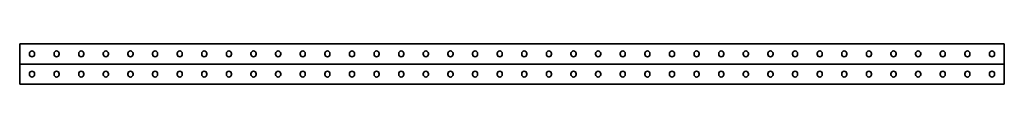
# Model space of a CAD drawing. Units: millimetres. Extents: x -1000 to 3221, y -3221 to 41.
# Drawn here: x -1000 to 1000, y -41 to 41 of the extents above; entities that cross this region are included whole.
import ezdxf

# ---------------------------------------------------------------- set-up
doc = ezdxf.new("R2010")
doc.units = ezdxf.units.MM
doc.linetypes.add('SLD-Сплошная', pattern=[0])

msp = doc.modelspace()

# ---------------------------------------------------------------- linework, layer by layer
at = {"color": 7, "linetype": 'SLD-Сплошная', "lineweight": 35}
for p, q in [((1000, 41), (-1000, 41)), ((-1000, 37.25), (-1000, 41)), ((1000, 37.25), (1000, 41)), ((-1000, 3.75), (-1000, 37.25)), ((-980.2, 19.7), (-980.2, 21.3)), ((-969.8, 21.3), (-969.8, 19.7)), ((-930.2, 19.7), (-930.2, 21.3)), ((-919.8, 21.3), (-919.8, 19.7)), ((-880.2, 19.7), (-880.2, 21.3)), ((-869.8, 21.3), (-869.8, 19.7)), ((-830.2, 19.7), (-830.2, 21.3)), ((-819.8, 21.3), (-819.8, 19.7)), ((-780.2, 19.7), (-780.2, 21.3)), ((-769.8, 21.3), (-769.8, 19.7)), ((-730.2, 19.7), (-730.2, 21.3)), ((-719.8, 21.3), (-719.8, 19.7)), ((-680.2, 19.7), (-680.2, 21.3)), ((-669.8, 21.3), (-669.8, 19.7)), ((-630.2, 19.7), (-630.2, 21.3)), ((-619.8, 21.3), (-619.8, 19.7)), ((-580.2, 19.7), (-580.2, 21.3)), ((-569.8, 21.3), (-569.8, 19.7)), ((-530.2, 19.7), (-530.2, 21.3)), ((-519.8, 21.3), (-519.8, 19.7)), ((-480.2, 19.7), (-480.2, 21.3)), ((-469.8, 21.3), (-469.8, 19.7)), ((-430.2, 19.7), (-430.2, 21.3)), ((-419.8, 21.3), (-419.8, 19.7)), ((-380.2, 19.7), (-380.2, 21.3)), ((-369.8, 21.3), (-369.8, 19.7)), ((-330.2, 19.7), (-330.2, 21.3)), ((-319.8, 21.3), (-319.8, 19.7)), ((-280.2, 19.7), (-280.2, 21.3)), ((-269.8, 21.3), (-269.8, 19.7)), ((-230.2, 19.7), (-230.2, 21.3)), ((-219.8, 21.3), (-219.8, 19.7)), ((-180.2, 19.7), (-180.2, 21.3)), ((-169.8, 21.3), (-169.8, 19.7)), ((-130.2, 19.7), (-130.2, 21.3)), ((-119.8, 21.3), (-119.8, 19.7)), ((-80.2, 19.7), (-80.2, 21.3)), ((-69.8, 21.3), (-69.8, 19.7)), ((-30.2, 19.7), (-30.2, 21.3)), ((-19.8, 21.3), (-19.8, 19.7)), ((19.8, 21.3), (19.8, 19.7)), ((30.2, 19.7), (30.2, 21.3)), ((69.8, 21.3), (69.8, 19.7)), ((80.2, 19.7), (80.2, 21.3)), ((119.8, 21.3), (119.8, 19.7)), ((130.2, 19.7), (130.2, 21.3)), ((169.8, 21.3), (169.8, 19.7)), ((180.2, 19.7), (180.2, 21.3)), ((219.8, 21.3), (219.8, 19.7)), ((230.2, 19.7), (230.2, 21.3)), ((269.8, 21.3), (269.8, 19.7)), ((280.2, 19.7), (280.2, 21.3)), ((319.8, 21.3), (319.8, 19.7)), ((330.2, 19.7), (330.2, 21.3)), ((369.8, 21.3), (369.8, 19.7)), ((380.2, 19.7), (380.2, 21.3)), ((419.8, 21.3), (419.8, 19.7)), ((430.2, 19.7), (430.2, 21.3)), ((469.8, 21.3), (469.8, 19.7)), ((480.2, 19.7), (480.2, 21.3)), ((519.8, 21.3), (519.8, 19.7)), ((530.2, 19.7), (530.2, 21.3)), ((569.8, 21.3), (569.8, 19.7)), ((580.2, 19.7), (580.2, 21.3)), ((619.8, 21.3), (619.8, 19.7)), ((630.2, 19.7), (630.2, 21.3)), ((669.8, 21.3), (669.8, 19.7)), ((680.2, 19.7), (680.2, 21.3)), ((719.8, 21.3), (719.8, 19.7)), ((730.2, 19.7), (730.2, 21.3)), ((769.8, 21.3), (769.8, 19.7)), ((780.2, 19.7), (780.2, 21.3)), ((819.8, 21.3), (819.8, 19.7)), ((830.2, 19.7), (830.2, 21.3)), ((869.8, 21.3), (869.8, 19.7)), ((880.2, 19.7), (880.2, 21.3)), ((919.8, 21.3), (919.8, 19.7)), ((930.2, 19.7), (930.2, 21.3)), ((969.8, 21.3), (969.8, 19.7)), ((980.2, 19.7), (980.2, 21.3)), ((1000, 3.75), (1000, 37.25)), ((-1000, 0), (-1000, 3.75)), ((1000, 0), (-1000, 0)), ((-1000, 0), (-1000, -3.75)), ((1000, 0), (1000, 3.75)), ((1000, 0), (1000, -3.75)), ((-1000, -3.75), (-1000, -37.25)), ((-980.2, -19.7), (-980.2, -21.3)), ((-969.8, -21.3), (-969.8, -19.7)), ((-930.2, -19.7), (-930.2, -21.3)), ((-919.8, -21.3), (-919.8, -19.7)), ((-880.2, -19.7), (-880.2, -21.3)), ((-869.8, -21.3), (-869.8, -19.7)), ((-830.2, -19.7), (-830.2, -21.3)), ((-819.8, -21.3), (-819.8, -19.7)), ((-780.2, -19.7), (-780.2, -21.3)), ((-769.8, -21.3), (-769.8, -19.7)), ((-730.2, -19.7), (-730.2, -21.3)), ((-719.8, -21.3), (-719.8, -19.7)), ((-680.2, -19.7), (-680.2, -21.3)), ((-669.8, -21.3), (-669.8, -19.7)), ((-630.2, -19.7), (-630.2, -21.3)), ((-619.8, -21.3), (-619.8, -19.7)), ((-580.2, -19.7), (-580.2, -21.3)), ((-569.8, -21.3), (-569.8, -19.7)), ((-530.2, -19.7), (-530.2, -21.3)), ((-519.8, -21.3), (-519.8, -19.7)), ((-480.2, -19.7), (-480.2, -21.3)), ((-469.8, -21.3), (-469.8, -19.7)), ((-430.2, -19.7), (-430.2, -21.3)), ((-419.8, -21.3), (-419.8, -19.7)), ((-380.2, -19.7), (-380.2, -21.3)), ((-369.8, -21.3), (-369.8, -19.7)), ((-330.2, -19.7), (-330.2, -21.3)), ((-319.8, -21.3), (-319.8, -19.7)), ((-280.2, -19.7), (-280.2, -21.3)), ((-269.8, -21.3), (-269.8, -19.7)), ((-230.2, -19.7), (-230.2, -21.3)), ((-219.8, -21.3), (-219.8, -19.7)), ((-180.2, -19.7), (-180.2, -21.3)), ((-169.8, -21.3), (-169.8, -19.7)), ((-130.2, -19.7), (-130.2, -21.3)), ((-119.8, -21.3), (-119.8, -19.7)), ((-80.2, -19.7), (-80.2, -21.3)), ((-69.8, -21.3), (-69.8, -19.7)), ((-30.2, -19.7), (-30.2, -21.3)), ((-19.8, -21.3), (-19.8, -19.7)), ((19.8, -21.3), (19.8, -19.7)), ((30.2, -19.7), (30.2, -21.3)), ((69.8, -21.3), (69.8, -19.7)), ((80.2, -19.7), (80.2, -21.3)), ((119.8, -21.3), (119.8, -19.7)), ((130.2, -19.7), (130.2, -21.3)), ((169.8, -21.3), (169.8, -19.7)), ((180.2, -19.7), (180.2, -21.3)), ((219.8, -21.3), (219.8, -19.7)), ((230.2, -19.7), (230.2, -21.3)), ((269.8, -21.3), (269.8, -19.7)), ((280.2, -19.7), (280.2, -21.3)), ((319.8, -21.3), (319.8, -19.7)), ((330.2, -19.7), (330.2, -21.3)), ((369.8, -21.3), (369.8, -19.7)), ((380.2, -19.7), (380.2, -21.3)), ((419.8, -21.3), (419.8, -19.7)), ((430.2, -19.7), (430.2, -21.3)), ((469.8, -21.3), (469.8, -19.7)), ((480.2, -19.7), (480.2, -21.3)), ((519.8, -21.3), (519.8, -19.7)), ((530.2, -19.7), (530.2, -21.3)), ((569.8, -21.3), (569.8, -19.7)), ((580.2, -19.7), (580.2, -21.3)), ((619.8, -21.3), (619.8, -19.7)), ((630.2, -19.7), (630.2, -21.3)), ((669.8, -21.3), (669.8, -19.7)), ((680.2, -19.7), (680.2, -21.3)), ((719.8, -21.3), (719.8, -19.7)), ((730.2, -19.7), (730.2, -21.3)), ((769.8, -21.3), (769.8, -19.7)), ((780.2, -19.7), (780.2, -21.3)), ((819.8, -21.3), (819.8, -19.7)), ((830.2, -19.7), (830.2, -21.3)), ((869.8, -21.3), (869.8, -19.7)), ((880.2, -19.7), (880.2, -21.3)), ((919.8, -21.3), (919.8, -19.7)), ((930.2, -19.7), (930.2, -21.3)), ((969.8, -21.3), (969.8, -19.7)), ((980.2, -19.7), (980.2, -21.3)), ((1000, -3.75), (1000, -37.25)), ((-1000, -37.25), (-1000, -41)), ((1000, -37.25), (1000, -41)), ((1000, -41), (-1000, -41))]:
    msp.add_line(p, q, dxfattribs=at)
for centre, start, end in [((-975, 21.3), 0, 180), ((-925, 21.3), 0, 180), ((-875, 21.3), 0, 180), ((-825, 21.3), 0, 180), ((-775, 21.3), 0, 180), ((-725, 21.3), 0, 180), ((-675, 21.3), 0, 180), ((-625, 21.3), 0, 180), ((-575, 21.3), 0, 180), ((-525, 21.3), 0, 180), ((-475, 21.3), 0, 180), ((-425, 21.3), 0, 180), ((-375, 21.3), 0, 180), ((-325, 21.3), 0, 180), ((-275, 21.3), 0, 180), ((-225, 21.3), 0, 180), ((-175, 21.3), 0, 180), ((-125, 21.3), 0, 180), ((-75, 21.3), 0, 180), ((-25, 21.3), 0, 180), ((25, 21.3), 0, 180), ((75, 21.3), 0, 180), ((125, 21.3), 0, 180), ((175, 21.3), 0, 180), ((225, 21.3), 0, 180), ((275, 21.3), 0, 180), ((325, 21.3), 0, 180), ((375, 21.3), 0, 180), ((425, 21.3), 0, 180), ((475, 21.3), 0, 180), ((525, 21.3), 0, 180), ((575, 21.3), 0, 180), ((625, 21.3), 0, 180), ((675, 21.3), 0, 180), ((725, 21.3), 0, 180), ((775, 21.3), 0, 180), ((825, 21.3), 0, 180), ((875, 21.3), 0, 180), ((925, 21.3), 0, 180), ((975, 21.3), 0, 180), ((-975, 19.7), 180, 0), ((-925, 19.7), 180, 0), ((-875, 19.7), 180, 0), ((-825, 19.7), 180, 0), ((-775, 19.7), 180, 0), ((-725, 19.7), 180, 0), ((-675, 19.7), 180, 0), ((-625, 19.7), 180, 0), ((-575, 19.7), 180, 0), ((-525, 19.7), 180, 0), ((-475, 19.7), 180, 0), ((-425, 19.7), 180, 0), ((-375, 19.7), 180, 0), ((-325, 19.7), 180, 0), ((-275, 19.7), 180, 0), ((-225, 19.7), 180, 0), ((-175, 19.7), 180, 0), ((-125, 19.7), 180, 0), ((-75, 19.7), 180, 0), ((-25, 19.7), 180, 0), ((25, 19.7), 180, 0), ((75, 19.7), 180, 0), ((125, 19.7), 180, 0), ((175, 19.7), 180, 0), ((225, 19.7), 180, 0), ((275, 19.7), 180, 0), ((325, 19.7), 180, 0), ((375, 19.7), 180, 0), ((425, 19.7), 180, 0), ((475, 19.7), 180, 0), ((525, 19.7), 180, 0), ((575, 19.7), 180, 0), ((625, 19.7), 180, 0), ((675, 19.7), 180, 0), ((725, 19.7), 180, 0), ((775, 19.7), 180, 0), ((825, 19.7), 180, 0), ((875, 19.7), 180, 0), ((925, 19.7), 180, 0), ((975, 19.7), 180, 0), ((-975, -19.7), 0, 180), ((-925, -19.7), 0, 180), ((-875, -19.7), 0, 180), ((-825, -19.7), 0, 180), ((-775, -19.7), 0, 180), ((-725, -19.7), 0, 180), ((-675, -19.7), 0, 180), ((-625, -19.7), 0, 180), ((-575, -19.7), 0, 180), ((-525, -19.7), 0, 180), ((-475, -19.7), 0, 180), ((-425, -19.7), 0, 180), ((-375, -19.7), 0, 180), ((-325, -19.7), 0, 180), ((-275, -19.7), 0, 180), ((-225, -19.7), 0, 180), ((-175, -19.7), 0, 180), ((-125, -19.7), 0, 180), ((-75, -19.7), 0, 180), ((-25, -19.7), 0, 180), ((25, -19.7), 0, 180), ((75, -19.7), 0, 180), ((125, -19.7), 0, 180), ((175, -19.7), 0, 180), ((225, -19.7), 0, 180), ((275, -19.7), 0, 180), ((325, -19.7), 0, 180), ((375, -19.7), 0, 180), ((425, -19.7), 0, 180), ((475, -19.7), 0, 180), ((525, -19.7), 0, 180), ((575, -19.7), 0, 180), ((625, -19.7), 0, 180), ((675, -19.7), 0, 180), ((725, -19.7), 0, 180), ((775, -19.7), 0, 180), ((825, -19.7), 0, 180), ((875, -19.7), 0, 180), ((925, -19.7), 0, 180), ((975, -19.7), 0, 180), ((-975, -21.3), 180, 0), ((-925, -21.3), 180, 0), ((-875, -21.3), 180, 0), ((-825, -21.3), 180, 0), ((-775, -21.3), 180, 0), ((-725, -21.3), 180, 0), ((-675, -21.3), 180, 0), ((-625, -21.3), 180, 0), ((-575, -21.3), 180, 0), ((-525, -21.3), 180, 0), ((-475, -21.3), 180, 0), ((-425, -21.3), 180, 0), ((-375, -21.3), 180, 0), ((-325, -21.3), 180, 0), ((-275, -21.3), 180, 0), ((-225, -21.3), 180, 0), ((-175, -21.3), 180, 0), ((-125, -21.3), 180, 0), ((-75, -21.3), 180, 0), ((-25, -21.3), 180, 0), ((25, -21.3), 180, 0), ((75, -21.3), 180, 0), ((125, -21.3), 180, 0), ((175, -21.3), 180, 0), ((225, -21.3), 180, 0), ((275, -21.3), 180, 0), ((325, -21.3), 180, 0), ((375, -21.3), 180, 0), ((425, -21.3), 180, 0), ((475, -21.3), 180, 0), ((525, -21.3), 180, 0), ((575, -21.3), 180, 0), ((625, -21.3), 180, 0), ((675, -21.3), 180, 0), ((725, -21.3), 180, 0), ((775, -21.3), 180, 0), ((825, -21.3), 180, 0), ((875, -21.3), 180, 0), ((925, -21.3), 180, 0), ((975, -21.3), 180, 0)]:
    msp.add_arc(centre, 5.2, start, end, dxfattribs=at)

doc.saveas('drawing.dxf')
